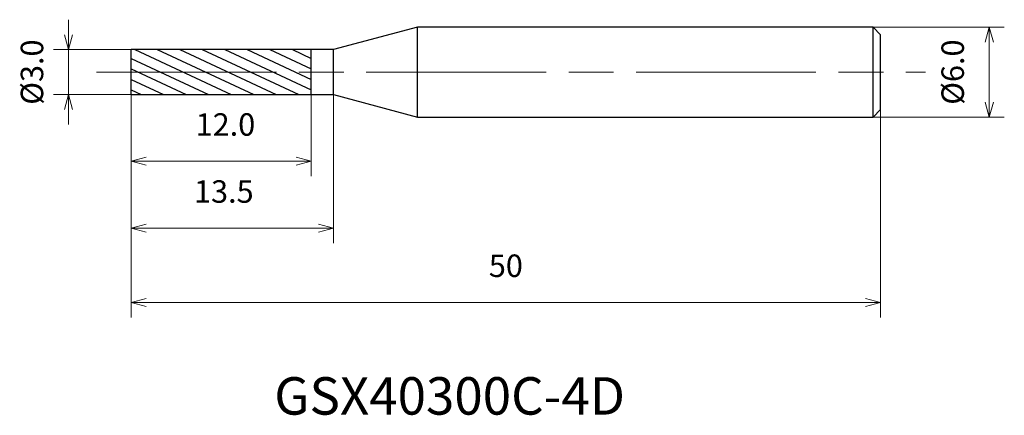
# Model space of a CAD drawing. Units: millimetres. Extents: x -7.4 to 58.3, y -22.9 to 3.5.
import ezdxf

# ---------------------------------------------------------------- set-up
doc = ezdxf.new("R2010")
doc.units = ezdxf.units.MM
doc.linetypes.add('AM_ISO08W050', pattern=[18, 12, -1.5, 3, -1.5])
for name, color, linetype, lineweight in [('AM_0', 7, 'Continuous', 30), ('AM_5', 3, 'Continuous', 13), ('AM_7', 4, 'AM_ISO08W050', 13), ('AM_8', 1, 'Continuous', 30)]:
    doc.layers.add(name, color=color, linetype=linetype, lineweight=lineweight)
doc.styles.get("Standard").update_dxf_attribs({"font": 'ISOCP.SHX', "bigfont": 'EXTFONT.SHX'})
doc.dimstyles.new('AM_JIS$0', dxfattribs={"dimtxt": 3.8, "dimasz": 2.5, "dimexe": 1, "dimexo": 0, "dimgap": 1.5, "dimtad": 3, "dimzin": 1, "dimdsep": 46, "dimtxsty": 'STANDARD', "dimblk": 'OPEN30', "dimcen": 0, "dimclrd": 3, "dimclre": 3, "dimclrt": 2, "dimaunit": 1, "dimadec": 0, "dimazin": 2, "dimtp": 0.1, "dimtm": 0.1, "dimtfac": 0.71, "dimtmove": 0, "dimatfit": 0, "dimldrblk": 'OPEN30', "dimfxl": 1, "dimlwd": 13, "dimlwe": 13, "dimarcsym": 0})

# ---------------------------------------------------------------- blocks, each defined once
blk = doc.blocks.new('_Open30')
at = {"color": 0, "linetype": 'ByBlock', "lineweight": -2}
for p, q in [((-1, 0.268), (0, 0)), ((0, 0), (-1, -0.268)), ((0, 0), (-1, 0))]:
    blk.add_line(p, q, dxfattribs=at)
blk = doc.blocks.new('*D4')
at = {"layer": 'AM_5', "color": 3, "lineweight": 13}
for p, q in [((-4.172, 2.5), (-4.172, 3.5)), ((0, 1.5), (-5.172, 1.5)), ((-4.172, -1.5), (-4.172, 1.5)), ((0, -1.5), (-5.172, -1.5)), ((-4.172, -2.5), (-4.172, -3.5))]:
    blk.add_line(p, q, dxfattribs=at)
at = {"layer": 'Defpoints', "color": 0}
for p in [(-4.172, 1.5), (0, 1.5), (0, -1.5)]:
    blk.add_point(p, dxfattribs=at)
at = {"layer": 'AM_5', "color": 3, "lineweight": 13}
for p, rotation in [((-4.172, 1.5), 270), ((-4.172, -1.5), 90)]:
    blk.add_blockref('_Open30', p, dxfattribs=dict(at, rotation=rotation))
at = {"layer": 'AM_5', "color": 2, "insert": (-6.422, 0), "char_height": 1.5, "attachment_point": 5, "rotation": 90}
blk.add_mtext('%%c3.0', dxfattribs=at)
blk = doc.blocks.new('*D5')
at = {"layer": 'AM_5', "color": 3, "lineweight": 13}
for p, q in [((0, -1.5), (0, -6.938)), ((12, -1.5), (12, -6.938)), ((1, -5.938), (11, -5.938))]:
    blk.add_line(p, q, dxfattribs=at)
at = {"layer": 'Defpoints', "color": 0}
for p in [(0, -1.5), (12, -1.5), (12, -5.938)]:
    blk.add_point(p, dxfattribs=at)
at = {"layer": 'AM_5', "color": 3, "lineweight": 13, "rotation": 180}
blk.add_blockref('_Open30', (0, -5.938), dxfattribs=at)
at = {"layer": 'AM_5', "color": 3, "lineweight": 13}
blk.add_blockref('_Open30', (12, -5.938), dxfattribs=at)
at = {"layer": 'AM_5', "color": 2, "insert": (6.29, -3.688), "char_height": 1.5, "attachment_point": 5}
blk.add_mtext('12.0', dxfattribs=at)
blk = doc.blocks.new('*D6')
at = {"layer": 'AM_5', "color": 3, "lineweight": 13}
for p, q in [((0, -1.5), (0, -11.411)), ((13.5, -1.5), (13.5, -11.411)), ((1, -10.411), (12.5, -10.411))]:
    blk.add_line(p, q, dxfattribs=at)
at = {"layer": 'Defpoints', "color": 0}
for p in [(0, -1.5), (13.5, -1.5), (13.5, -10.411)]:
    blk.add_point(p, dxfattribs=at)
at = {"layer": 'AM_5', "color": 3, "lineweight": 13, "rotation": 180}
blk.add_blockref('_Open30', (0, -10.411), dxfattribs=at)
at = {"layer": 'AM_5', "color": 3, "lineweight": 13}
blk.add_blockref('_Open30', (13.5, -10.411), dxfattribs=at)
at = {"layer": 'AM_5', "color": 2, "insert": (6.183, -8.161), "char_height": 1.5, "attachment_point": 5}
blk.add_mtext('13.5', dxfattribs=at)
blk = doc.blocks.new('*D8')
at = {"layer": 'AM_5', "color": 3, "lineweight": 13}
for p, q in [((49.5, 3), (58.255, 3)), ((57.255, -2), (57.255, 2)), ((49.5, -3), (58.255, -3))]:
    blk.add_line(p, q, dxfattribs=at)
at = {"layer": 'Defpoints', "color": 0}
for p in [(49.5, 3), (57.255, 3), (49.5, -3)]:
    blk.add_point(p, dxfattribs=at)
at = {"layer": 'AM_5', "color": 3, "lineweight": 13}
for p, rotation in [((57.255, 3), 90), ((57.255, -3), 270)]:
    blk.add_blockref('_Open30', p, dxfattribs=dict(at, rotation=rotation))
at = {"layer": 'AM_5', "color": 2, "insert": (55.005, 0), "char_height": 1.5, "attachment_point": 5, "rotation": 90}
blk.add_mtext('%%c6.0', dxfattribs=at)

msp = doc.modelspace()

# ---------------------------------------------------------------- hatches: boundary and pattern name
at = {"layer": 'AM_8'}
h = msp.add_hatch(dxfattribs=at)
h.set_pattern_fill('ANSI31', color=256, scale=0.2, angle=290, style=0)
h.set_pattern_definition([(335, (-1630.13727, -689.27974), (0.2683626, 0.57550544), [])])
h.paths.add_polyline_path([(0, 1.5), (0, 0), (12, 0), (12, 1.5)])
h.paths.add_polyline_path([(12, -1.5), (12, 0), (0, 0), (0, -1.5)])

# ---------------------------------------------------------------- linework, layer by layer
at = {"layer": 'AM_0'}
for p, q in [((19.098, 3), (13.5, 1.5)), ((19.098, -3), (19.098, 3)), ((49.5, 3), (19.098, 3)), ((50, 2.5), (49.5, 3)), ((49.5, -3), (49.5, 3)), ((50, -2.5), (50, 2.5)), ((0, -1.5), (0, 1.5)), ((13.5, 1.5), (0, 1.5)), ((12, -1.5), (12, 1.5)), ((13.5, -1.5), (13.5, 1.5)), ((0, -1.5), (13.5, -1.5)), ((13.5, -1.5), (19.098, -3)), ((49.5, -3), (50, -2.5)), ((19.098, -3), (49.5, -3))]:
    msp.add_line(p, q, dxfattribs=at)
at = {"layer": 'AM_7'}
msp.add_line((-2.309, 0), (53.002, 0), dxfattribs=at)

# ---------------------------------------------------------------- texts
msp.add_text('GSX40300C-4D', height=2.5).set_placement((9.548, -22.856))

# ---------------------------------------------------------------- dimensions: what is measured, and where the dimension line sits
at = {"layer": 'AM_5'}
for base, p1, p2, picture, middle in [((-4.172, 1.5), (0, -1.5), (0, 1.5), '*D4', (-4.172, 0)), ((57.255, 3), (49.5, -3), (49.5, 3), '*D8', (57.255, 0))]:
    dim = msp.add_linear_dim(base=base, p1=p1, p2=p2, angle=90, text='%%c<>', dimstyle='AM_JIS$0', override={"dimtxt": 1.5, "dimasz": 1, "dimdec": 1}, dxfattribs=at)
    dim.commit()
    dim.dimension.update_dxf_attribs({"geometry": picture, "text_midpoint": middle, "dimtype": 160})
for base, p2, picture, middle in [((12, -5.938), (12, -1.5), '*D5', (6.29, -5.938)), ((13.5, -10.411), (13.5, -1.5), '*D6', (6.183, -10.411))]:
    dim = msp.add_linear_dim(base=base, p1=(0, -1.5), p2=p2, dimstyle='AM_JIS$0', override={"dimtxt": 1.5, "dimasz": 1, "dimdec": 1}, dxfattribs=at)
    dim.commit()
    dim.dimension.update_dxf_attribs({"geometry": picture, "text_midpoint": middle, "dimtype": 160})
msp.add_linear_dim(base=(50, -15.364), p1=(0, -1.5), p2=(50, -2.5), dimstyle='AM_JIS$0', override={"dimtxt": 1.5, "dimasz": 1, "dimdec": 0}, dxfattribs=at).render()

doc.saveas('drawing.dxf')
